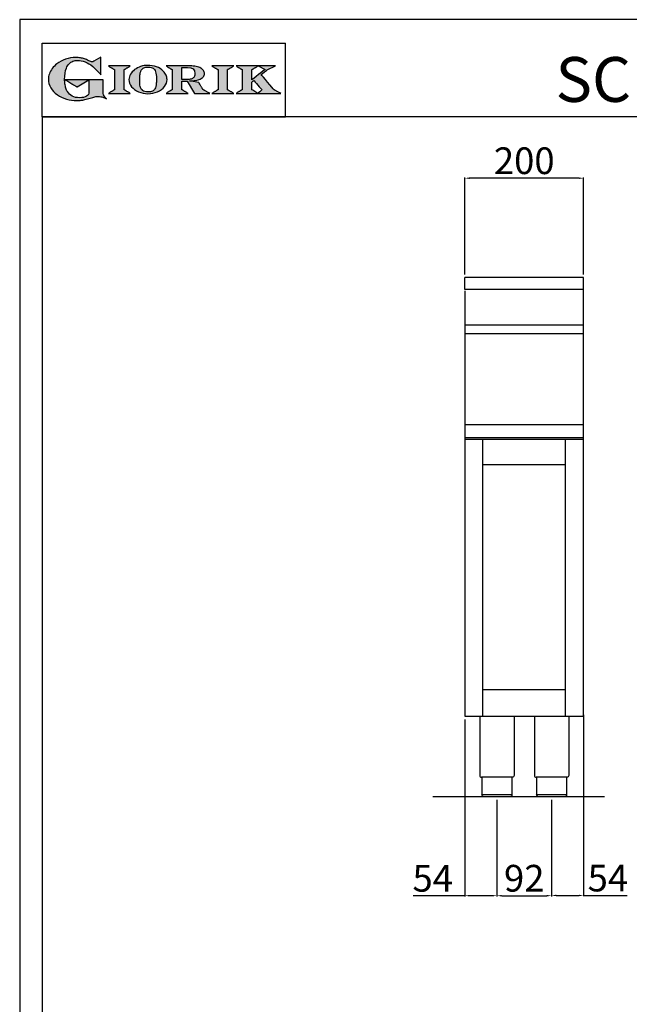
# Model space of a CAD drawing. Units: millimetres. Extents: x -69927 to -67281, y -22327 to -18585.
# Drawn here: x -69927 to -68900, y -20244 to -18585 of the extents above; entities that cross this region are included whole.
import ezdxf

# ---------------------------------------------------------------- set-up
doc = ezdxf.new("R2010")
doc.units = ezdxf.units.MM
doc.linetypes.add('SLD-Solido', pattern=[0])
for name, color, linetype in [('FOGLIO', 4, 'Continuous'), ('FOGLIO1', 7, 'SLD-Solido'), ('QUOTE', 3, 'Continuous'), ('TESTO', 4, 'Continuous')]:
    doc.layers.add(name, color=color, linetype=linetype)
doc.styles.get("Standard").update_dxf_attribs({"font": 'arial.ttf', "height": 45})
doc.dimstyles.new('ISO-25', dxfattribs={"dimtxt": 45, "dimasz": 8, "dimexe": 1.25, "dimexo": 5, "dimtad": 1, "dimtxsty": 'Standard', "dimcen": 2.5, "dimadec": 0, "dimazin": 0, "dimtfac": 1, "dimtmove": 0, "dimatfit": 3, "dimfxl": 1, "dimarcsym": 0})

# ---------------------------------------------------------------- blocks, each defined once
blk = doc.blocks.new('*D616')
at = {"color": 0, "lineweight": -2}
for p, q in [((-69177.1, -19014.6), (-69177.1, -18850.8)), ((-68985.1, -18852), (-69169.1, -18852)), ((-68977.1, -19014.6), (-68977.1, -18850.8))]:
    blk.add_line(p, q, dxfattribs=at)
at = {"color": 0}
for points in [[(-69169.1, -18850.7), (-69169.1, -18853.3), (-69177.1, -18852)], [(-68985.1, -18850.7), (-68985.1, -18853.3), (-68977.1, -18852)]]:
    blk.add_solid(points, dxfattribs=at)
at = {"layer": 'Defpoints', "color": 0}
for p in [(-69177.1, -18852), (-69177.1, -19019.6), (-68977.1, -19019.6)]:
    blk.add_point(p, dxfattribs=at)
at = {"color": 0, "insert": (-69077.1, -18828.4), "char_height": 45, "attachment_point": 5}
blk.add_mtext('200', dxfattribs=at)
blk = doc.blocks.new('*D617')
at = {"color": 0, "lineweight": -2}
for p, q in [((-69123.1, -19899.6), (-69123.1, -20062.6)), ((-69031.1, -19899.6), (-69031.1, -20062.6)), ((-69115.1, -20061.4), (-69039.1, -20061.4))]:
    blk.add_line(p, q, dxfattribs=at)
at = {"color": 0}
for points in [[(-69115.1, -20060.1), (-69115.1, -20062.7), (-69123.1, -20061.4)], [(-69039.1, -20060.1), (-69039.1, -20062.7), (-69031.1, -20061.4)]]:
    blk.add_solid(points, dxfattribs=at)
at = {"layer": 'Defpoints', "color": 0}
for p in [(-69123.1, -19894.6), (-69031.1, -19894.6), (-69031.1, -20061.4)]:
    blk.add_point(p, dxfattribs=at)
at = {"color": 0, "insert": (-69077.1, -20037.8), "char_height": 45, "attachment_point": 5}
blk.add_mtext('92', dxfattribs=at)
blk = doc.blocks.new('*D618')
at = {"color": 0, "lineweight": -2}
for p, q in [((-69177.2, -19764.6), (-69177.2, -20062.6)), ((-69123.1, -19899.6), (-69123.1, -20062.6)), ((-69177.2, -20061.4), (-69263.9, -20061.4)), ((-69131.1, -20061.4), (-69169.2, -20061.4))]:
    blk.add_line(p, q, dxfattribs=at)
at = {"color": 0}
for points in [[(-69169.2, -20060.1), (-69169.2, -20062.7), (-69177.2, -20061.4)], [(-69131.1, -20060.1), (-69131.1, -20062.7), (-69123.1, -20061.4)]]:
    blk.add_solid(points, dxfattribs=at)
at = {"layer": 'Defpoints', "color": 0}
for p in [(-69177.2, -19759.6), (-69123.1, -19894.6), (-69123.1, -20061.4)]:
    blk.add_point(p, dxfattribs=at)
at = {"color": 0, "insert": (-69231.2, -20037.9), "char_height": 45, "attachment_point": 5}
blk.add_mtext('54', dxfattribs=at)
blk = doc.blocks.new('*D521')
at = {"color": 0, "lineweight": -2}
for p, q in [((-68977.1, -19756.8), (-68977.1, -20062.2)), ((-69031.1, -19900.2), (-69031.1, -20062.2)), ((-69023.1, -20061), (-68985.1, -20061)), ((-68977.1, -20061), (-68903.6, -20061))]:
    blk.add_line(p, q, dxfattribs=at)
at = {"color": 0}
for points in [[(-69023.1, -20059.7), (-69023.1, -20062.3), (-69031.1, -20061)], [(-68985.1, -20059.7), (-68985.1, -20062.3), (-68977.1, -20061)]]:
    blk.add_solid(points, dxfattribs=at)
at = {"layer": 'Defpoints', "color": 0}
for p in [(-68977.1, -19751.8), (-69031.1, -19895.2), (-68977.1, -20061)]:
    blk.add_point(p, dxfattribs=at)
at = {"color": 0, "insert": (-68936.3, -20037.5), "char_height": 45, "attachment_point": 5}
blk.add_mtext('54', dxfattribs=at)
blk = doc.blocks.new('A$C20F15101')
at = {"linetype": 'Continuous'}
h = blk.add_hatch(color=9, dxfattribs=at)
edge = h.paths.add_edge_path(flags=0)
edge.add_spline(control_points=[(108.3, 30.5), (106.2, 32.2), (103, 36.6), (103, 39.5)], knot_values=[38, 38, 38, 38, 39, 39, 39, 39], weights=[1, 1, 1, 1], degree=3, periodic=0)
edge.add_line((103, 39.5), (103, 62.4))
edge.add_line((103, 62.4), (78.8, 62.4))
edge.add_line((78.8, 62.4), (78.8, 55))
edge.add_line((78.8, 55), (78.8, 41.7))
edge.add_spline(control_points=[(78.8, 41.7), (78.8, 38.8), (77.5, 36.5), (74.8, 34.8)], knot_values=[1, 1, 1, 1, 2, 2, 2, 2], weights=[1, 1, 1, 1], degree=3, periodic=0)
edge.add_spline(control_points=[(74.8, 34.8), (72, 33.1), (68.1, 32.2), (63, 32.2)], knot_values=[2, 2, 2, 2, 3, 3, 3, 3], weights=[1, 1, 1, 1], degree=3, periodic=0)
edge.add_spline(control_points=[(63, 32.2), (53.4, 32.2), (46.7, 35.6), (42.5, 42.7)], knot_values=[3, 3, 3, 3, 4, 4, 4, 4], weights=[1, 1, 1, 1], degree=3, periodic=0)
edge.add_spline(control_points=[(42.5, 42.7), (41.6, 44.1), (40.8, 45.9), (40.1, 48.2)], knot_values=[4, 4, 4, 4, 5, 5, 5, 5], weights=[1, 1, 1, 1], degree=3, periodic=0)
edge.add_spline(control_points=[(40.1, 48.2), (39.3, 50.5), (38.8, 53), (38.4, 55.7)], knot_values=[5, 5, 5, 5, 6, 6, 6, 6], weights=[1, 1, 1, 1], degree=3, periodic=0)
edge.add_spline(control_points=[(38.4, 55.7), (38, 58.4), (37.8, 60.9), (37.8, 63.1)], knot_values=[6, 6, 6, 6, 7, 7, 7, 7], weights=[1, 1, 1, 1], degree=3, periodic=0)
edge.add_spline(control_points=[(37.8, 63.1), (37.8, 70.4), (38.8, 76.8), (40.9, 82.2)], knot_values=[7, 7, 7, 7, 8, 8, 8, 8], weights=[1, 1, 1, 1], degree=3, periodic=0)
edge.add_spline(control_points=[(40.9, 82.2), (41.8, 84.8), (43.5, 87.4), (45.8, 89.9)], knot_values=[8, 8, 8, 8, 9, 9, 9, 9], weights=[1, 1, 1, 1], degree=3, periodic=0)
edge.add_spline(control_points=[(45.8, 89.9), (47.5, 91.5), (49.5, 92.8), (51.9, 93.8)], knot_values=[9, 9, 9, 9, 10, 10, 10, 10], weights=[1, 1, 1, 1], degree=3, periodic=0)
edge.add_spline(control_points=[(51.9, 93.8), (54.3, 94.7), (56.8, 95.2), (59.4, 95.2)], knot_values=[10, 10, 10, 10, 11, 11, 11, 11], weights=[1, 1, 1, 1], degree=3, periodic=0)
edge.add_spline(control_points=[(59.4, 95.2), (63.8, 95.2), (68.1, 94.4), (72.4, 92.7)], knot_values=[11, 11, 11, 11, 12, 12, 12, 12], weights=[1, 1, 1, 1], degree=3, periodic=0)
edge.add_spline(control_points=[(72.4, 92.7), (76.7, 91), (80.9, 88.5), (85.1, 85.1)], knot_values=[12, 12, 12, 12, 13, 13, 13, 13], weights=[1, 1, 1, 1], degree=3, periodic=0)
edge.add_spline(control_points=[(85.1, 85.1), (85.1, 85.1), (89.9, 81.3), (96.9, 73)], knot_values=[13, 13, 13, 13, 14, 14, 14, 14], weights=[1, 1, 1, 1], degree=3, periodic=0)
edge.add_line((96.9, 73), (98.9, 70.6))
edge.add_line((98.9, 70.6), (98.9, 100.6))
edge.add_line((98.9, 100.6), (87.1, 93.8))
edge.add_spline(control_points=[(87.1, 93.8), (85.7, 93.1), (84.4, 92.7), (83.5, 92.7)], knot_values=[17, 17, 17, 17, 18, 18, 18, 18], weights=[1, 1, 1, 1], degree=3, periodic=0)
edge.add_spline(control_points=[(83.5, 92.7), (83, 92.7), (81.6, 92.9), (78.5, 94.6)], knot_values=[18, 18, 18, 18, 19, 19, 19, 19], weights=[1, 1, 1, 1], degree=3, periodic=0)
edge.add_spline(control_points=[(78.5, 94.6), (76, 95.9), (73.6, 97), (71.4, 97.7)], knot_values=[19, 19, 19, 19, 20, 20, 20, 20], weights=[1, 1, 1, 1], degree=3, periodic=0)
edge.add_spline(control_points=[(71.4, 97.7), (69.2, 98.5), (66.9, 99.1), (64.6, 99.4)], knot_values=[20, 20, 20, 20, 21, 21, 21, 21], weights=[1, 1, 1, 1], degree=3, periodic=0)
edge.add_spline(control_points=[(64.6, 99.4), (62.3, 99.8), (59.7, 100), (56.9, 100)], knot_values=[21, 21, 21, 21, 22, 22, 22, 22], weights=[1, 1, 1, 1], degree=3, periodic=0)
edge.add_spline(control_points=[(56.9, 100), (50.8, 100), (45, 99.1), (39.6, 97.3)], knot_values=[22, 22, 22, 22, 23, 23, 23, 23], weights=[1, 1, 1, 1], degree=3, periodic=0)
edge.add_spline(control_points=[(39.6, 97.3), (34.2, 95.5), (29.3, 92.9), (24.9, 89.4)], knot_values=[23, 23, 23, 23, 24, 24, 24, 24], weights=[1, 1, 1, 1], degree=3, periodic=0)
edge.add_spline(control_points=[(24.9, 89.4), (21.9, 87), (19.3, 84.4), (17.1, 81.5)], knot_values=[24, 24, 24, 24, 25, 25, 25, 25], weights=[1, 1, 1, 1], degree=3, periodic=0)
edge.add_spline(control_points=[(17.1, 81.5), (15, 78.7), (13.3, 75.7), (12.2, 72.7)], knot_values=[25, 25, 25, 25, 26, 26, 26, 26], weights=[1, 1, 1, 1], degree=3, periodic=0)
edge.add_spline(control_points=[(12.2, 72.7), (11, 69.6), (10.5, 66.4), (10.5, 63.2)], knot_values=[26, 26, 26, 26, 27, 27, 27, 27], weights=[1, 1, 1, 1], degree=3, periodic=0)
edge.add_spline(control_points=[(10.5, 63.2), (10.5, 58.4), (11.8, 53.6), (14.5, 49.1)], knot_values=[27, 27, 27, 27, 28, 28, 28, 28], weights=[1, 1, 1, 1], degree=3, periodic=0)
edge.add_spline(control_points=[(14.5, 49.1), (17.1, 44.5), (20.8, 40.5), (25.6, 37.1)], knot_values=[28, 28, 28, 28, 29, 29, 29, 29], weights=[1, 1, 1, 1], degree=3, periodic=0)
edge.add_spline(control_points=[(25.6, 37.1), (29.9, 34), (35.1, 31.6), (40.9, 30)], knot_values=[29, 29, 29, 29, 30, 30, 30, 30], weights=[1, 1, 1, 1], degree=3, periodic=0)
edge.add_spline(control_points=[(40.9, 30), (46.6, 28.3), (52.6, 27.5), (58.7, 27.5)], knot_values=[30, 30, 30, 30, 31, 31, 31, 31], weights=[1, 1, 1, 1], degree=3, periodic=0)
edge.add_spline(control_points=[(58.7, 27.5), (61.2, 27.5), (63.5, 27.6), (65.5, 27.9)], knot_values=[31, 31, 31, 31, 32, 32, 32, 32], weights=[1, 1, 1, 1], degree=3, periodic=0)
edge.add_spline(control_points=[(65.5, 27.9), (67.5, 28.1), (69.7, 28.5), (71.9, 29.1)], knot_values=[32, 32, 32, 32, 33, 33, 33, 33], weights=[1, 1, 1, 1], degree=3, periodic=0)
edge.add_line((71.9, 29.1), (80.7, 31.5))
edge.add_spline(control_points=[(80.7, 31.5), (84.1, 32.5), (86.8, 33.3), (89, 33.8)], knot_values=[34, 34, 34, 34, 35, 35, 35, 35], weights=[1, 1, 1, 1], degree=3, periodic=0)
edge.add_spline(control_points=[(89, 33.8), (91, 34.3), (92.9, 34.5), (94.6, 34.5)], knot_values=[35, 35, 35, 35, 36, 36, 36, 36], weights=[1, 1, 1, 1], degree=3, periodic=0)
edge.add_spline(control_points=[(94.6, 34.5), (96.2, 34.5), (97.6, 34.3), (98.7, 34)], knot_values=[36, 36, 36, 36, 37, 37, 37, 37], weights=[1, 1, 1, 1], degree=3, periodic=0)
edge.add_spline(control_points=[(98.7, 34), (99.7, 33.8), (106.4, 31.4), (108.3, 30.5)], knot_values=[37, 37, 37, 37, 38, 38, 38, 38], weights=[1, 1, 1, 1], degree=3, periodic=0)
h = blk.add_hatch(color=1, dxfattribs=at)
edge = h.paths.add_edge_path(flags=0)
edge.add_line((78.8, 62.4), (39, 62.4))
edge.add_spline(control_points=[(39, 62.4), (57.6, 51.2), (58.9, 50.4)], knot_values=[1, 1, 1, 2, 2, 2], weights=[1, 1, 1], degree=2, periodic=0)
edge.add_line((58.9, 50.4), (78.8, 62.4))
at = {"layer": 'QUOTE'}
h = blk.add_hatch(color=9, dxfattribs=at)
edge = h.paths.add_edge_path(flags=0)
edge.add_line((138.1, 45.7), (138.1, 79.6))
edge.add_spline(control_points=[(138.1, 79.6), (138.8, 80), (148.5, 85.8)], knot_values=[6, 6, 6, 7, 7, 7], weights=[1, 1, 1], degree=2, periodic=0)
edge.add_line((148.5, 85.8), (111.5, 85.8))
edge.add_spline(control_points=[(111.5, 85.8), (121.4, 79.9), (122.1, 79.5)], knot_values=[0, 0, 0, 1, 1, 1], weights=[1, 1, 1], degree=2, periodic=0)
edge.add_line((122.1, 79.5), (122.1, 45.8))
edge.add_spline(control_points=[(122.1, 45.8), (121.4, 45.4), (111.6, 39.5)], knot_values=[2, 2, 2, 3, 3, 3], weights=[1, 1, 1], degree=2, periodic=0)
edge.add_line((111.6, 39.5), (148.5, 39.5))
edge.add_spline(control_points=[(148.5, 39.5), (138.8, 45.3), (138.1, 45.7)], knot_values=[4, 4, 4, 5, 5, 5], weights=[1, 1, 1], degree=2, periodic=0)
h = blk.add_hatch(color=9, dxfattribs=at)
edge = h.paths.add_edge_path(flags=0)
edge.add_spline(control_points=[(165.9, 84.9), (162.1, 83.6), (158.7, 81.8), (155.8, 79.6)], knot_values=[0, 0, 0, 0, 1, 1, 1, 1], weights=[1, 1, 1, 1], degree=3, periodic=0)
edge.add_spline(control_points=[(155.8, 79.6), (152.8, 77.3), (150.5, 74.7), (148.8, 71.8)], knot_values=[1, 1, 1, 1, 2, 2, 2, 2], weights=[1, 1, 1, 1], degree=3, periodic=0)
edge.add_spline(control_points=[(148.8, 71.8), (147.1, 68.9), (146.2, 65.8), (146.2, 62.7), (146.2, 58.5), (147.7, 54.5), (150.7, 50.8)], knot_values=[2, 2, 2, 2, 3, 3, 3, 4, 4, 4, 4], weights=[1, 1, 1, 1, 1, 1, 1], degree=3, periodic=0)
edge.add_spline(control_points=[(150.7, 50.8), (153.6, 47.2), (157.5, 44.3), (162.4, 42.2)], knot_values=[4, 4, 4, 4, 5, 5, 5, 5], weights=[1, 1, 1, 1], degree=3, periodic=0)
edge.add_spline(control_points=[(162.4, 42.2), (167.3, 40.1), (172.6, 39), (178.2, 39), (183.9, 39), (189.3, 40.1), (194.2, 42.2)], knot_values=[5, 5, 5, 5, 6, 6, 6, 7, 7, 7, 7], weights=[1, 1, 1, 1, 1, 1, 1], degree=3, periodic=0)
edge.add_spline(control_points=[(194.2, 42.2), (199.1, 44.3), (203.1, 47.2), (205.9, 50.9)], knot_values=[7, 7, 7, 7, 8, 8, 8, 8], weights=[1, 1, 1, 1], degree=3, periodic=0)
edge.add_spline(control_points=[(205.9, 50.9), (208.9, 54.5), (210.3, 58.6), (210.3, 63), (210.3, 65.5), (209.8, 68), (208.7, 70.4)], knot_values=[8, 8, 8, 8, 9, 9, 9, 10, 10, 10, 10], weights=[1, 1, 1, 1, 1, 1, 1], degree=3, periodic=0)
edge.add_spline(control_points=[(208.7, 70.4), (207.6, 72.8), (206, 75.1), (203.9, 77.1)], knot_values=[10, 10, 10, 10, 11, 11, 11, 11], weights=[1, 1, 1, 1], degree=3, periodic=0)
edge.add_spline(control_points=[(203.9, 77.1), (200.8, 80.2), (197, 82.6), (192.5, 84.3)], knot_values=[11, 11, 11, 11, 12, 12, 12, 12], weights=[1, 1, 1, 1], degree=3, periodic=0)
edge.add_spline(control_points=[(192.5, 84.3), (188, 85.9), (183, 86.8), (177.7, 86.8), (173.6, 86.8), (169.6, 86.1), (165.9, 84.9)], knot_values=[12, 12, 12, 12, 13, 13, 13, 14, 14, 14, 14], weights=[1, 1, 1, 1, 1, 1, 1], degree=3, periodic=0)
edge = h.paths.add_edge_path(flags=0)
edge.add_spline(control_points=[(185.6, 43.2), (183.7, 42.3), (181.4, 41.9), (178.6, 41.9)], knot_values=[16, 16, 16, 16, 17, 17, 17, 17], weights=[1, 1, 1, 1], degree=3, periodic=0)
edge.add_spline(control_points=[(178.6, 41.9), (174.2, 41.9), (170.9, 42.8), (168.8, 44.6)], knot_values=[17, 17, 17, 17, 18, 18, 18, 18], weights=[1, 1, 1, 1], degree=3, periodic=0)
edge.add_line((168.8, 44.6), (168.8, 44.7))
edge.add_spline(control_points=[(168.8, 44.7), (167, 46.1), (165.7, 48.4), (165.1, 51.3)], knot_values=[1, 1, 1, 1, 2, 2, 2, 2], weights=[1, 1, 1, 1], degree=3, periodic=0)
edge.add_spline(control_points=[(165.1, 51.3), (164.8, 52.5), (164.6, 54), (164.5, 55.8)], knot_values=[2, 2, 2, 2, 3, 3, 3, 3], weights=[1, 1, 1, 1], degree=3, periodic=0)
edge.add_spline(control_points=[(164.5, 55.8), (164.3, 57.7), (164.3, 59.4), (164.3, 60.8)], knot_values=[3, 3, 3, 3, 4, 4, 4, 4], weights=[1, 1, 1, 1], degree=3, periodic=0)
edge.add_spline(control_points=[(164.3, 60.8), (164.3, 63.5), (164.4, 66.1), (164.5, 68.5)], knot_values=[4, 4, 4, 4, 5, 5, 5, 5], weights=[1, 1, 1, 1], degree=3, periodic=0)
edge.add_spline(control_points=[(164.5, 68.5), (164.7, 70.9), (165, 72.8), (165.2, 74.2)], knot_values=[5, 5, 5, 5, 6, 6, 6, 6], weights=[1, 1, 1, 1], degree=3, periodic=0)
edge.add_spline(control_points=[(165.2, 74.2), (165.6, 75.9), (166.2, 77.4), (166.9, 78.7)], knot_values=[6, 6, 6, 6, 7, 7, 7, 7], weights=[1, 1, 1, 1], degree=3, periodic=0)
edge.add_spline(control_points=[(166.9, 78.7), (168, 80.5), (169.4, 81.7), (171.2, 82.6)], knot_values=[7, 7, 7, 7, 8, 8, 8, 8], weights=[1, 1, 1, 1], degree=3, periodic=0)
edge.add_spline(control_points=[(171.2, 82.6), (173.1, 83.4), (175.6, 83.8), (178.7, 83.8)], knot_values=[8, 8, 8, 8, 9, 9, 9, 9], weights=[1, 1, 1, 1], degree=3, periodic=0)
edge.add_spline(control_points=[(178.7, 83.8), (182.2, 83.8), (184.9, 83.2), (186.9, 82)], knot_values=[9, 9, 9, 9, 10, 10, 10, 10], weights=[1, 1, 1, 1], degree=3, periodic=0)
edge.add_spline(control_points=[(186.9, 82), (188.8, 80.8), (190.2, 78.8), (191.1, 76)], knot_values=[10, 10, 10, 10, 11, 11, 11, 11], weights=[1, 1, 1, 1], degree=3, periodic=0)
edge.add_spline(control_points=[(191.1, 76), (192, 73.2), (192.5, 69.2), (192.5, 64.3)], knot_values=[11, 11, 11, 11, 12, 12, 12, 12], weights=[1, 1, 1, 1], degree=3, periodic=0)
edge.add_spline(control_points=[(192.5, 64.3), (192.5, 61.7), (192.4, 59.2), (192.2, 56.8)], knot_values=[12, 12, 12, 12, 13, 13, 13, 13], weights=[1, 1, 1, 1], degree=3, periodic=0)
edge.add_spline(control_points=[(192.2, 56.8), (192.1, 54.5), (191.8, 52.7), (191.6, 51.4)], knot_values=[13, 13, 13, 13, 14, 14, 14, 14], weights=[1, 1, 1, 1], degree=3, periodic=0)
edge.add_spline(control_points=[(191.6, 51.4), (191.1, 49.6), (190.6, 48.2), (189.9, 47.1)], knot_values=[14, 14, 14, 14, 15, 15, 15, 15], weights=[1, 1, 1, 1], degree=3, periodic=0)
edge.add_spline(control_points=[(189.9, 47.1), (188.8, 45.3), (187.4, 44), (185.6, 43.2)], knot_values=[15, 15, 15, 15, 16, 16, 16, 16], weights=[1, 1, 1, 1], degree=3, periodic=0)
h = blk.add_hatch(color=9, dxfattribs=at)
edge = h.paths.add_edge_path(flags=0)
edge.add_spline(control_points=[(245.8, 39.5), (235.9, 45.4), (235.3, 45.8)], knot_values=[18, 18, 18, 19, 19, 19], weights=[1, 1, 1], degree=2, periodic=0)
edge.add_line((235.3, 45.8), (235.3, 60.4))
edge.add_line((235.3, 60.4), (244.1, 60.4))
edge.add_line((244.1, 60.4), (256.4, 39.5))
edge.add_line((256.4, 39.5), (282.1, 39.5))
edge.add_spline(control_points=[(282.1, 39.5), (271.2, 45.8), (270.8, 46)], knot_values=[2, 2, 2, 3, 3, 3], weights=[1, 1, 1], degree=2, periodic=0)
edge.add_spline(control_points=[(270.8, 46), (270.7, 46.3), (263.8, 58)], knot_values=[3, 3, 3, 4, 4, 4], weights=[1, 1, 1], degree=2, periodic=0)
edge.add_line((263.8, 58), (248, 60.5))
edge.add_spline(control_points=[(248, 60.5), (251.4, 60.7), (255.5, 61), (257.9, 61.4)], knot_values=[5, 5, 5, 5, 6, 6, 6, 6], weights=[1, 1, 1, 1], degree=3, periodic=0)
edge.add_spline(control_points=[(257.9, 61.4), (261.2, 61.9), (264, 62.7), (266.2, 63.7)], knot_values=[6, 6, 6, 6, 7, 7, 7, 7], weights=[1, 1, 1, 1], degree=3, periodic=0)
edge.add_spline(control_points=[(266.2, 63.7), (268.5, 64.8), (270.2, 66.1), (271.4, 67.6)], knot_values=[7, 7, 7, 7, 8, 8, 8, 8], weights=[1, 1, 1, 1], degree=3, periodic=0)
edge.add_spline(control_points=[(271.4, 67.6), (272.6, 69.1), (273.3, 70.9), (273.3, 72.8)], knot_values=[8, 8, 8, 8, 9, 9, 9, 9], weights=[1, 1, 1, 1], degree=3, periodic=0)
edge.add_spline(control_points=[(273.3, 72.8), (273.3, 74.6), (272.7, 76.4), (271.6, 78)], knot_values=[9, 9, 9, 9, 10, 10, 10, 10], weights=[1, 1, 1, 1], degree=3, periodic=0)
edge.add_spline(control_points=[(271.6, 78), (270.5, 79.7), (268.9, 81), (267, 82.1)], knot_values=[10, 10, 10, 10, 11, 11, 11, 11], weights=[1, 1, 1, 1], degree=3, periodic=0)
edge.add_spline(control_points=[(267, 82.1), (265.1, 83.3), (262.5, 84.2), (259.3, 84.8)], knot_values=[11, 11, 11, 11, 12, 12, 12, 12], weights=[1, 1, 1, 1], degree=3, periodic=0)
edge.add_spline(control_points=[(259.3, 84.8), (256.2, 85.5), (252.9, 85.8), (249.5, 85.8)], knot_values=[12, 12, 12, 12, 13, 13, 13, 13], weights=[1, 1, 1, 1], degree=3, periodic=0)
edge.add_line((249.5, 85.8), (208.7, 85.8))
edge.add_spline(control_points=[(208.7, 85.8), (218.4, 80), (219.1, 79.6)], knot_values=[14, 14, 14, 15, 15, 15], weights=[1, 1, 1], degree=2, periodic=0)
edge.add_line((219.1, 79.6), (219.1, 45.9))
edge.add_spline(control_points=[(219.1, 45.9), (218.4, 45.5), (208.6, 39.5)], knot_values=[16, 16, 16, 17, 17, 17], weights=[1, 1, 1], degree=2, periodic=0)
edge.add_line((208.6, 39.5), (245.8, 39.5))
edge = h.paths.add_edge_path(flags=0)
edge.add_spline(control_points=[(255.9, 67.5), (255.1, 66), (253.9, 65), (252.2, 64.2)], knot_values=[3, 3, 3, 3, 4, 4, 4, 4], weights=[1, 1, 1, 1], degree=3, periodic=0)
edge.add_spline(control_points=[(252.2, 64.2), (250.5, 63.5), (248.2, 63.1), (245.5, 63.1)], knot_values=[4, 4, 4, 4, 5, 5, 5, 5], weights=[1, 1, 1, 1], degree=3, periodic=0)
edge.add_line((245.5, 63.1), (235.3, 63.1))
edge.add_line((235.3, 63.1), (235.3, 83.3))
edge.add_line((235.3, 83.3), (245, 83.3))
edge.add_spline(control_points=[(245, 83.3), (253.2, 83.3), (257.2, 80), (257.2, 73.2)], knot_values=[1, 1, 1, 1, 2, 2, 2, 2], weights=[1, 1, 1, 1], degree=3, periodic=0)
edge.add_spline(control_points=[(257.2, 73.2), (257.2, 70.9), (256.8, 69), (255.9, 67.5)], knot_values=[2, 2, 2, 2, 3, 3, 3, 3], weights=[1, 1, 1, 1], degree=3, periodic=0)
h = blk.add_hatch(color=9, dxfattribs=at)
edge = h.paths.add_edge_path(flags=0)
edge.add_line((312.3, 45.7), (312.3, 79.6))
edge.add_spline(control_points=[(312.3, 79.6), (313, 80), (322.7, 85.8)], knot_values=[6, 6, 6, 7, 7, 7], weights=[1, 1, 1], degree=2, periodic=0)
edge.add_line((322.7, 85.8), (285.8, 85.8))
edge.add_spline(control_points=[(285.8, 85.8), (295.7, 79.9), (296.3, 79.5)], knot_values=[0, 0, 0, 1, 1, 1], weights=[1, 1, 1], degree=2, periodic=0)
edge.add_line((296.3, 79.5), (296.3, 45.8))
edge.add_spline(control_points=[(296.3, 45.8), (295.7, 45.4), (285.9, 39.5)], knot_values=[2, 2, 2, 3, 3, 3], weights=[1, 1, 1], degree=2, periodic=0)
edge.add_line((285.9, 39.5), (322.8, 39.5))
edge.add_spline(control_points=[(322.8, 39.5), (313, 45.3), (312.3, 45.7)], knot_values=[4, 4, 4, 5, 5, 5], weights=[1, 1, 1], degree=2, periodic=0)
h = blk.add_hatch(color=9, dxfattribs=at)
edge = h.paths.add_edge_path(flags=0)
edge.add_spline(control_points=[(368.9, 71.3), (370, 72.1), (378.9, 79.3), (379, 79.4)], knot_values=[10, 10, 10, 10, 11, 11, 11, 11], weights=[1, 1, 1, 1], degree=3, periodic=0)
edge.add_line((379, 79.4), (393.1, 85.8))
edge.add_line((393.1, 85.8), (326.5, 85.8))
edge.add_spline(control_points=[(326.5, 85.8), (336.2, 80), (336.9, 79.6)], knot_values=[4, 4, 4, 5, 5, 5], weights=[1, 1, 1], degree=2, periodic=0)
edge.add_line((336.9, 79.6), (336.9, 45.8))
edge.add_spline(control_points=[(336.9, 45.8), (336.2, 45.4), (326.5, 39.5)], knot_values=[6, 6, 6, 7, 7, 7], weights=[1, 1, 1], degree=2, periodic=0)
edge.add_line((326.5, 39.5), (401.8, 39.5))
edge.add_spline(control_points=[(401.8, 39.5), (390.1, 45.9), (389.9, 46)], knot_values=[8, 8, 8, 9, 9, 9], weights=[1, 1, 1], degree=2, periodic=0)
edge.add_spline(control_points=[(389.9, 46), (389.7, 46.2), (369.9, 70.2), (368.9, 71.3)], knot_values=[9, 9, 9, 9, 10, 10, 10, 10], weights=[1, 1, 1, 1], degree=3, periodic=0)
edge = h.paths.add_edge_path(flags=0)
edge.add_line((353.1, 45.8), (353.1, 58.7))
edge.add_spline(control_points=[(353.1, 58.7), (353.5, 59), (355.7, 60.8), (356.5, 61.5)], knot_values=[4, 4, 4, 4, 5, 5, 5, 5], weights=[1, 1, 1, 1], degree=3, periodic=0)
edge.add_spline(control_points=[(356.5, 61.5), (357.4, 60.5), (369, 46.5), (369.9, 45.5)], knot_values=[0, 0, 0, 0, 1, 1, 1, 1], weights=[1, 1, 1, 1], degree=3, periodic=0)
edge.add_spline(control_points=[(369.9, 45.5), (369, 44.7), (363.6, 39.8), (363.4, 39.6)], knot_values=[1, 1, 1, 1, 2, 2, 2, 2], weights=[1, 1, 1, 1], degree=3, periodic=0)
edge.add_spline(control_points=[(363.4, 39.6), (363.1, 39.8), (353.8, 45.4), (353.1, 45.8)], knot_values=[2, 2, 2, 2, 3, 3, 3, 3], weights=[1, 1, 1, 1], degree=3, periodic=0)
edge = h.paths.add_edge_path(flags=0)
edge.add_line((353.1, 62.2), (353.1, 79.6))
edge.add_spline(control_points=[(353.1, 79.6), (353.8, 80), (363.5, 85.8)], knot_values=[2, 2, 2, 2.995228, 2.995228, 2.995228], weights=[1, 1, 1], degree=2, periodic=0)
edge.add_line((363.5, 85.8), (375.3, 79.8))
edge.add_spline(control_points=[(375.3, 79.8), (373.7, 78.5), (355.2, 63.8), (353.1, 62.2)], knot_values=[0, 0, 0, 0, 1, 1, 1, 1], weights=[1, 1, 1, 1], degree=3, periodic=0)
at = {"layer": 'FOGLIO'}
for p, q in [((0, 0), (0, 124)), ((0, 124), (409.7, 124)), ((409.7, 0), (409.7, 124)), ((0, 0), (409.7, 0))]:
    blk.add_line(p, q, dxfattribs=at)
at = {"layer": 'FOGLIO1', "color": 7}
for p, q in [((98.9, 100.6), (87.1, 93.8)), ((98.9, 70.6), (98.9, 100.6)), ((148.5, 85.8), (111.5, 85.8)), ((249.5, 85.8), (208.7, 85.8)), ((235.3, 83.3), (245, 83.3)), ((235.3, 63.1), (235.3, 83.3)), ((322.7, 85.8), (285.8, 85.8)), ((393.1, 85.8), (326.5, 85.8)), ((363.5, 85.8), (375.3, 79.8)), ((379, 79.4), (393.1, 85.8)), ((96.9, 73), (98.9, 70.6)), ((122.1, 79.5), (122.1, 45.8)), ((138.1, 45.7), (138.1, 79.6)), ((219.1, 79.6), (219.1, 45.9)), ((296.3, 79.5), (296.3, 45.8)), ((312.3, 45.7), (312.3, 79.6)), ((336.9, 79.6), (336.9, 45.8)), ((353.1, 62.2), (353.1, 79.6)), ((103, 62.4), (78.8, 62.4)), ((78.8, 62.4), (78.8, 55)), ((78.8, 55), (78.8, 41.7)), ((103, 39.5), (103, 62.4)), ((245.5, 63.1), (235.3, 63.1)), ((235.3, 45.8), (235.3, 60.4)), ((235.3, 60.4), (244.1, 60.4)), ((244.1, 60.4), (256.4, 39.5)), ((263.8, 58), (248, 60.5)), ((353.1, 45.8), (353.1, 58.7)), ((111.6, 39.5), (148.5, 39.5)), ((208.6, 39.5), (245.8, 39.5)), ((256.4, 39.5), (282.1, 39.5)), ((285.9, 39.5), (322.8, 39.5)), ((326.5, 39.5), (401.8, 39.5)), ((71.9, 29.1), (80.7, 31.5))]:
    blk.add_line(p, q, dxfattribs=at)
at = {"layer": 'FOGLIO1', "color": 1}
for p, q in [((78.8, 62.4), (39, 62.4)), ((58.9, 50.4), (78.8, 62.4))]:
    blk.add_line(p, q, dxfattribs=at)
at = {"layer": 'FOGLIO1'}
blk.add_line((168.8, 44.6), (168.8, 44.7), dxfattribs=at)
at = {"layer": 'FOGLIO1', "color": 7}
for points, degree in [([(56.9, 100), (50.8, 100), (45, 99.1), (39.6, 97.3)], 3), ([(64.6, 99.4), (62.3, 99.8), (59.7, 100), (56.9, 100)], 3), ([(24.9, 89.4), (21.9, 87), (19.3, 84.4), (17.1, 81.5)], 3), ([(39.6, 97.3), (34.2, 95.5), (29.3, 92.9), (24.9, 89.4)], 3), ([(40.9, 82.2), (41.8, 84.8), (43.5, 87.4), (45.8, 89.9)], 3), ([(45.8, 89.9), (47.5, 91.5), (49.5, 92.8), (51.9, 93.8)], 3), ([(51.9, 93.8), (54.3, 94.7), (56.8, 95.2), (59.4, 95.2)], 3), ([(59.4, 95.2), (63.8, 95.2), (68.1, 94.4), (72.4, 92.7)], 3), ([(71.4, 97.7), (69.2, 98.5), (66.9, 99.1), (64.6, 99.4)], 3), ([(78.5, 94.6), (76, 95.9), (73.6, 97), (71.4, 97.7)], 3), ([(72.4, 92.7), (76.7, 91), (80.9, 88.5), (85.1, 85.1)], 3), ([(83.5, 92.7), (83, 92.7), (81.6, 92.9), (78.5, 94.6)], 3), ([(87.1, 93.8), (85.7, 93.1), (84.4, 92.7), (83.5, 92.7)], 3), ([(85.1, 85.1), (85.1, 85.1), (89.9, 81.3), (96.9, 73)], 3), ([(111.5, 85.8), (121.4, 79.9), (122.1, 79.5)], 2), ([(138.1, 79.6), (138.8, 80), (148.5, 85.8)], 2), ([(208.7, 85.8), (218.4, 80), (219.1, 79.6)], 2), ([(245, 83.3), (253.2, 83.3), (257.2, 80), (257.2, 73.2)], 3), ([(259.3, 84.8), (256.2, 85.5), (252.9, 85.8), (249.5, 85.8)], 3), ([(267, 82.1), (265.1, 83.3), (262.5, 84.2), (259.3, 84.8)], 3), ([(285.8, 85.8), (295.7, 79.9), (296.3, 79.5)], 2), ([(312.3, 79.6), (313, 80), (322.7, 85.8)], 2), ([(326.5, 85.8), (336.2, 80), (336.9, 79.6)], 2), ([(353.1, 79.6), (353.8, 80), (363.5, 85.8)], 2), ([(12.2, 72.7), (11, 69.6), (10.5, 66.4), (10.5, 63.2)], 3), ([(17.1, 81.5), (15, 78.7), (13.3, 75.7), (12.2, 72.7)], 3), ([(37.8, 63.1), (37.8, 70.4), (38.8, 76.8), (40.9, 82.2)], 3), ([(255.9, 67.5), (255.1, 66), (253.9, 65), (252.2, 64.2)], 3), ([(257.2, 73.2), (257.2, 70.9), (256.8, 69), (255.9, 67.5)], 3), ([(266.2, 63.7), (268.5, 64.8), (270.2, 66.1), (271.4, 67.6)], 3), ([(271.6, 78), (270.5, 79.7), (268.9, 81), (267, 82.1)], 3), ([(271.4, 67.6), (272.6, 69.1), (273.3, 70.9), (273.3, 72.8)], 3), ([(273.3, 72.8), (273.3, 74.6), (272.7, 76.4), (271.6, 78)], 3), ([(375.3, 79.8), (373.7, 78.5), (355.2, 63.8), (353.1, 62.2)], 3), ([(368.9, 71.3), (370, 72.1), (378.9, 79.3), (379, 79.4)], 3), ([(389.9, 46), (389.7, 46.2), (369.9, 70.2), (368.9, 71.3)], 3), ([(10.5, 63.2), (10.5, 58.4), (11.8, 53.6), (14.5, 49.1)], 3), ([(38.4, 55.7), (38, 58.4), (37.8, 60.9), (37.8, 63.1)], 3), ([(40.1, 48.2), (39.3, 50.5), (38.8, 53), (38.4, 55.7)], 3), ([(252.2, 64.2), (250.5, 63.5), (248.2, 63.1), (245.5, 63.1)], 3), ([(248, 60.5), (251.4, 60.7), (255.5, 61), (257.9, 61.4)], 3), ([(257.9, 61.4), (261.2, 61.9), (264, 62.7), (266.2, 63.7)], 3), ([(270.8, 46), (270.7, 46.3), (263.8, 58)], 2), ([(353.1, 58.7), (353.5, 59), (355.7, 60.8), (356.5, 61.5)], 3), ([(356.5, 61.5), (357.4, 60.5), (369, 46.5), (369.9, 45.5)], 3), ([(14.5, 49.1), (17.1, 44.5), (20.8, 40.5), (25.6, 37.1)], 3), ([(25.6, 37.1), (29.9, 34), (35.1, 31.6), (40.9, 30)], 3), ([(42.5, 42.7), (41.6, 44.1), (40.8, 45.9), (40.1, 48.2)], 3), ([(63, 32.2), (53.4, 32.2), (46.7, 35.6), (42.5, 42.7)], 3), ([(74.8, 34.8), (72, 33.1), (68.1, 32.2), (63, 32.2)], 3), ([(78.8, 41.7), (78.8, 38.8), (77.5, 36.5), (74.8, 34.8)], 3), ([(80.7, 31.5), (84.1, 32.5), (86.8, 33.3), (89, 33.8)], 3), ([(89, 33.8), (91, 34.3), (92.9, 34.5), (94.6, 34.5)], 3), ([(94.6, 34.5), (96.2, 34.5), (97.6, 34.3), (98.7, 34)], 3), ([(98.7, 34), (99.7, 33.8), (106.4, 31.4), (108.3, 30.5)], 3), ([(108.3, 30.5), (106.2, 32.2), (103, 36.6), (103, 39.5)], 3), ([(122.1, 45.8), (121.4, 45.4), (111.6, 39.5)], 2), ([(148.5, 39.5), (138.8, 45.3), (138.1, 45.7)], 2), ([(219.1, 45.9), (218.4, 45.5), (208.6, 39.5)], 2), ([(245.8, 39.5), (235.9, 45.4), (235.3, 45.8)], 2), ([(282.1, 39.5), (271.2, 45.8), (270.8, 46)], 2), ([(296.3, 45.8), (295.7, 45.4), (285.9, 39.5)], 2), ([(322.8, 39.5), (313, 45.3), (312.3, 45.7)], 2), ([(336.9, 45.8), (336.2, 45.4), (326.5, 39.5)], 2), ([(363.4, 39.6), (363.1, 39.8), (353.8, 45.4), (353.1, 45.8)], 3), ([(369.9, 45.5), (369, 44.7), (363.6, 39.8), (363.4, 39.6)], 3), ([(401.8, 39.5), (390.1, 45.9), (389.9, 46)], 2), ([(40.9, 30), (46.6, 28.3), (52.6, 27.5), (58.7, 27.5)], 3), ([(58.7, 27.5), (61.2, 27.5), (63.5, 27.6), (65.5, 27.9)], 3), ([(65.5, 27.9), (67.5, 28.1), (69.7, 28.5), (71.9, 29.1)], 3)]:
    blk.add_open_spline(points, degree=degree, dxfattribs=at)
at = {"layer": 'FOGLIO1'}
for points in [[(165.9, 84.9), (162.1, 83.6), (158.7, 81.8), (155.8, 79.6)], [(171.2, 82.6), (173.1, 83.4), (175.6, 83.8), (178.7, 83.8)], [(178.7, 83.8), (182.2, 83.8), (184.9, 83.2), (186.9, 82)], [(203.9, 77.1), (200.8, 80.2), (197, 82.6), (192.5, 84.3)], [(155.8, 79.6), (152.8, 77.3), (150.5, 74.7), (148.8, 71.8)], [(164.3, 60.8), (164.3, 63.5), (164.4, 66.1), (164.5, 68.5)], [(164.5, 68.5), (164.7, 70.9), (165, 72.8), (165.2, 74.2)], [(165.2, 74.2), (165.6, 75.9), (166.2, 77.4), (166.9, 78.7)], [(166.9, 78.7), (168, 80.5), (169.4, 81.7), (171.2, 82.6)], [(186.9, 82), (188.8, 80.8), (190.2, 78.8), (191.1, 76)], [(191.1, 76), (192, 73.2), (192.5, 69.2), (192.5, 64.3)], [(208.7, 70.4), (207.6, 72.8), (206, 75.1), (203.9, 77.1)], [(150.7, 50.8), (153.6, 47.2), (157.5, 44.3), (162.4, 42.2)], [(164.5, 55.8), (164.3, 57.7), (164.3, 59.4), (164.3, 60.8)], [(165.1, 51.3), (164.8, 52.5), (164.6, 54), (164.5, 55.8)], [(168.8, 44.7), (167, 46.1), (165.7, 48.4), (165.1, 51.3)], [(191.6, 51.4), (191.1, 49.6), (190.6, 48.2), (189.9, 47.1)], [(192.2, 56.8), (192.1, 54.5), (191.8, 52.7), (191.6, 51.4)], [(192.5, 64.3), (192.5, 61.7), (192.4, 59.2), (192.2, 56.8)], [(194.2, 42.2), (199.1, 44.3), (203.1, 47.2), (205.9, 50.9)], [(178.6, 41.9), (174.2, 41.9), (170.9, 42.8), (168.8, 44.6)], [(185.6, 43.2), (183.7, 42.3), (181.4, 41.9), (178.6, 41.9)], [(189.9, 47.1), (188.8, 45.3), (187.4, 44), (185.6, 43.2)]]:
    blk.add_open_spline(points, degree=3, dxfattribs=at)
for points, knots in [([(192.5, 84.3), (188, 85.9), (183, 86.8), (177.7, 86.8), (173.6, 86.8), (169.6, 86.1), (165.9, 84.9)], [12, 12, 12, 12, 13, 13, 13, 14, 14, 14, 14]), ([(148.8, 71.8), (147.1, 68.9), (146.2, 65.8), (146.2, 62.7), (146.2, 58.5), (147.7, 54.5), (150.7, 50.8)], [2, 2, 2, 2, 3, 3, 3, 4, 4, 4, 4]), ([(205.9, 50.9), (208.9, 54.5), (210.3, 58.6), (210.3, 63), (210.3, 65.5), (209.8, 68), (208.7, 70.4)], [8, 8, 8, 8, 9, 9, 9, 10, 10, 10, 10]), ([(162.4, 42.2), (167.3, 40.1), (172.6, 39), (178.2, 39), (183.9, 39), (189.3, 40.1), (194.2, 42.2)], [5, 5, 5, 5, 6, 6, 6, 7, 7, 7, 7])]:
    blk.add_open_spline(points, degree=3, knots=knots, dxfattribs=at)
at = {"layer": 'FOGLIO1', "color": 1}
blk.add_open_spline([(39, 62.4), (57.6, 51.2), (58.9, 50.4)], degree=2, dxfattribs=at)

msp = doc.modelspace()

# ---------------------------------------------------------------- linework, layer by layer
at = {"color": 6}
for points in [[(-69926.7, -22327), (-67280.7, -22327), (-67280.7, -18584.8), (-69926.7, -18584.8)], [(-69888.9, -22289.2), (-67318.5, -22289.2), (-67318.5, -18748.6), (-69888.9, -18748.6)]]:
    msp.add_lwpolyline(points, close=True, dxfattribs=at)
at = {"layer": 'QUOTE', "color": 7}
for p, q in [((-69177.1, -19037.6), (-69177.1, -19019.6)), ((-68977.1, -19019.6), (-69177.1, -19019.6)), ((-68977.1, -19037.6), (-68977.1, -19019.6)), ((-69177.1, -19039.6), (-69177.1, -19037.6)), ((-68977.1, -19039.6), (-69177.1, -19039.6)), ((-69176.6, -19289.6), (-69176.6, -19042)), ((-68977.6, -19289.6), (-68977.6, -19039.6)), ((-68977.1, -19039.6), (-68977.1, -19037.6)), ((-68977.6, -19099.6), (-69176.6, -19099.6)), ((-68977, -19114.6), (-69176, -19114.6)), ((-68977, -19267.8), (-69176, -19267.8)), ((-69176.6, -19759.6), (-69176.6, -19289.6)), ((-68977.6, -19289.6), (-69176.6, -19289.6)), ((-68977.6, -19292.4), (-69176.6, -19292.4)), ((-69146.6, -19759.6), (-69146.6, -19292.4)), ((-69007.6, -19759.6), (-69007.6, -19292.4)), ((-68977.6, -19759.6), (-68977.6, -19289.6)), ((-68977.1, -19289.6), (-68977.6, -19289.6)), ((-69146.6, -19334.6), (-69007.6, -19334.6)), ((-69007.6, -19714.6), (-69146.6, -19714.6)), ((-68977.6, -19759.6), (-69176.6, -19759.6)), ((-69152.1, -19759.6), (-69152.1, -19858.6)), ((-69094.1, -19759.6), (-69094.1, -19858.6)), ((-69060.1, -19759.6), (-69060.1, -19858.6)), ((-69002.1, -19759.6), (-69002.1, -19858.6)), ((-69097.4, -19861.6), (-69148.8, -19861.6)), ((-69148.4, -19861.6), (-69148.4, -19891.6)), ((-69097.8, -19861.6), (-69097.8, -19891.6)), ((-69005.4, -19861.6), (-69056.8, -19861.6)), ((-69056.4, -19861.6), (-69056.4, -19891.6)), ((-69005.8, -19861.6), (-69005.8, -19891.6)), ((-68941.7, -19894.6), (-69231.1, -19894.6)), ((-69148.4, -19890.6), (-69097.8, -19890.6)), ((-69100.8, -19894.6), (-69145.4, -19894.6)), ((-69056.4, -19890.6), (-69005.8, -19890.6)), ((-69008.8, -19894.6), (-69053.4, -19894.6))]:
    msp.add_line(p, q, dxfattribs=at)
for centre in [(-69149.1, -19858.6), (-69057.1, -19858.6)]:
    msp.add_arc(centre, 3, 180, 275.7392, dxfattribs=at)
at = {"layer": 'QUOTE', "color": 7, "extrusion": (0, 0, -1)}
for centre, start, end in [((69097.1, -19858.6), 179.9999, 275.7393), ((69005.1, -19858.6), 179.9999, 275.7393), ((69145.4, -19891.6), 270, 0), ((69053.4, -19891.6), 270, 0)]:
    msp.add_arc(centre, 3, start, end, dxfattribs=at)
at = {"layer": 'QUOTE', "color": 7}
for points in [[(-69097.8, -19891.6), (-69097.8, -19891.8), (-69097.8, -19892.1), (-69098, -19892.7), (-69098.3, -19893.3), (-69098.9, -19894), (-69099.5, -19894.4), (-69100.1, -19894.5), (-69100.4, -19894.6), (-69100.6, -19894.6), (-69100.7, -19894.6), (-69100.7, -19894.6), (-69100.8, -19894.6), (-69100.8, -19894.6)], [(-69005.8, -19891.6), (-69005.8, -19891.8), (-69005.8, -19892.1), (-69006, -19892.7), (-69006.3, -19893.3), (-69006.9, -19894), (-69007.5, -19894.4), (-69008.1, -19894.5), (-69008.4, -19894.6), (-69008.6, -19894.6), (-69008.7, -19894.6), (-69008.7, -19894.6), (-69008.8, -19894.6), (-69008.8, -19894.6)]]:
    msp.add_open_spline(points, degree=3, knots=[0, 0, 0, 0, 0.432819, 1.009911, 1.875548, 2.45264, 3.606824, 4.039644, 4.328192, 4.472476, 4.616917, 4.66487, 4.71282, 4.71282, 4.71282, 4.71282], dxfattribs=at)

# ---------------------------------------------------------------- block references
msp.add_blockref('A$C20F15101', (-69888.9, -18748.6))

# ---------------------------------------------------------------- texts
at = {"layer": 'TESTO', "color": 4, "insert": (-68603.7, -18723.4), "char_height": 75.6, "width": 972.743, "attachment_point": 8}
msp.add_mtext('\\fArial|b0|i1|c0|p34;SCHEDA\\fArial|b1|i1|c0|p34; \\fArial|b0|i1|c0|p34;TECNICA', dxfattribs=at)

# ---------------------------------------------------------------- dimensions: what is measured, and where the dimension line sits
at = {"color": 3}
for base, p1, p2, picture, middle in [((-69177.1, -18852), (-68977.1, -19019.6), (-69177.1, -19019.6), '*D616', (-69077.1, -18828.4)), ((-68977.1, -20061), (-69031.1, -19895.2), (-68977.1, -19751.8), '*D521', (-68936.3, -20037.5)), ((-69031.1, -20061.4), (-69123.1, -19894.6), (-69031.1, -19894.6), '*D617', (-69077.1, -20037.8))]:
    dim = msp.add_linear_dim(base=base, p1=p1, p2=p2, dimstyle='ISO-25', override={"dimtxt": 30, "dimdec": 0}, dxfattribs=at)
    dim.commit()
    dim.dimension.update_dxf_attribs({"geometry": picture, "text_midpoint": middle})
dim = msp.add_linear_dim(base=(-69123.1, -20061.4), p1=(-69177.2, -19759.6), p2=(-69123.1, -19894.6), dimstyle='ISO-25', override={"dimtxt": 30, "dimdec": 0}, dxfattribs=at)
dim.commit()
dim.dimension.update_dxf_attribs({"geometry": '*D618', "text_midpoint": (-69231.2, -20061.4), "dimtype": 160})

doc.saveas('drawing.dxf')
